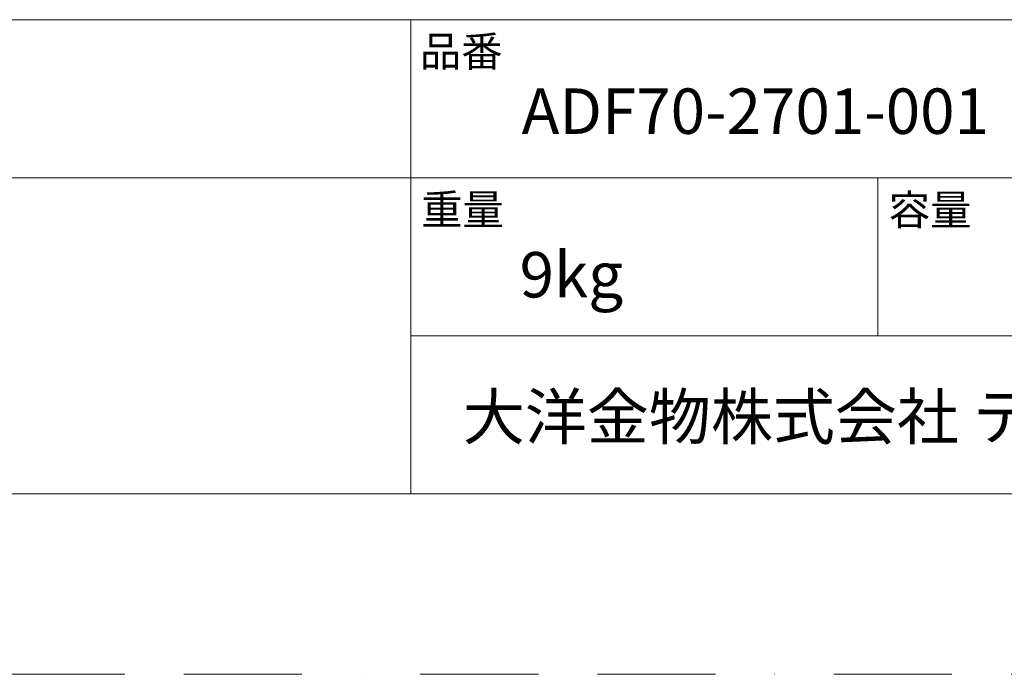
# Model space of a CAD drawing. Units: millimetres. Extents: x 0 to 2100, y 0 to 2970.
# Drawn here: x 1059 to 1588, y 0 to 352 of the extents above; entities that cross this region are included whole.
import ezdxf

# ---------------------------------------------------------------- set-up
doc = ezdxf.new("R2010")
doc.units = ezdxf.units.MM
doc.header["$LTSCALE"] = 5
doc.linetypes.add('BORDER', pattern=[44.45, 12.7, -6.35, 12.7, -6.35, 0, -6.35])
doc.layers.add('BORDER', color=4, linetype='BORDER', lineweight=20, plot=False)
doc.layers.add('TEMPLATE', color=7, linetype='Continuous', lineweight=20)
doc.styles.add('ＭＳ ゴシック', font='msgothic.ttc', dxfattribs={"bigfont": 'ＭＳ ゴシック'})

msp = doc.modelspace()

# ---------------------------------------------------------------- linework, layer by layer
at = {"layer": 'BORDER'}
msp.add_line((2100, 0), (0, 0), dxfattribs=at)
at = {"layer": 'TEMPLATE'}
for p, q in [((2022.2, 352.15), (72.2, 352.15)), ((1269.2, 97.15), (1269.2, 352.15)), ((2022.2, 267.15), (72.2, 267.15)), ((1520.2, 182.15), (1520.2, 267.15)), ((2022.2, 182.15), (1269.2, 182.15)), ((72.2, 97.15), (2022.2, 97.15))]:
    msp.add_line(p, q, dxfattribs=at)

# ---------------------------------------------------------------- texts
at = {"layer": 'TEMPLATE', "linetype": 'Continuous', "style": 'ＭＳ ゴシック'}
for s, height, p in [('品番', 16.288, (1273.97, 326.95)), ('ADF70-2701-001', 24.4326, (1328.71, 290.71)), ('重量', 16.288, (1274.71, 241.86)), ('容量', 16.288, (1526.04, 241.62)), ('9kg', 24.433, (1327.59, 202.73)), ('大洋金物株式会社 ティーフォルム事業部', 24.4326, (1297.09, 126.32))]:
    msp.add_text(s, height=height, dxfattribs=at).set_placement(p)

doc.saveas('drawing.dxf')
